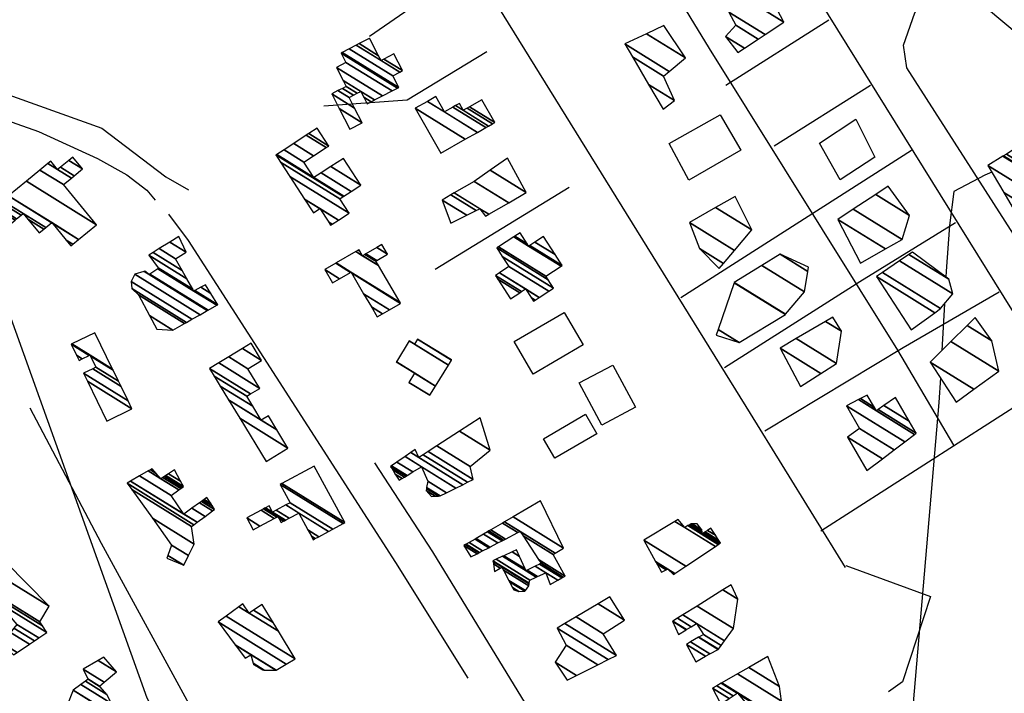
# Model space of a CAD drawing. Extents: x 512752 to 523855, y 4354069 to 4363343.
# Drawn here: x 520402 to 520651, y 4358243 to 4358414 of the extents above; entities that cross this region are included whole.
import ezdxf

# ---------------------------------------------------------------- set-up
doc = ezdxf.new("R2010")
doc.units = 0
doc.header["$MEASUREMENT"] = 0
for name, color, linetype in [('46', 7, 'CONTINUOUS'), ('47', 7, 'CONTINUOUS'), ('50', 7, 'CONTINUOUS'), ('51', 7, 'CONTINUOUS'), ('9', 7, 'CONTINUOUS')]:
    doc.layers.add(name, color=color, linetype=linetype)

msp = doc.modelspace()

# ---------------------------------------------------------------- linework, layer by layer
at = {"layer": '46', "color": 1, "linetype": 'Continuous'}
msp.add_line((520663.96, 4358322.56), (520604.5, 4358284.48), dxfattribs=at)
for points in [[(520435.49, 4358464.58), (520422.78, 4358455.62), (520348.92, 4358416.01), (520348.64, 4358414.15), (520350.46, 4358412.28), (520422.74, 4358386.37), (520438.89, 4358374.1), (520444.64, 4358370.81)], [(520393.19, 4358335.68), (520378.21, 4358364.46), (520356.86, 4358394.22), (520356.804901, 4358396.900829), (520357.73, 4358398.11), (520358.873692, 4358398.66714), (520361.2, 4358398.55), (520391.663957, 4358390.89121), (520406.771143, 4358385.590125), (520421.688026, 4358378.739553), (520429.05, 4358374.6), (520434.115213, 4358370.680147), (520436.27, 4358368.22)], [(520439.62, 4358364.64), (520444.54, 4358358.01), (520497, 4358276.54), (520515.31, 4358247.29)], [(520404.52, 4358315.68), (520422.57, 4358281.39), (520446.75, 4358237.04), (520449.63, 4358239.15)], [(520551.26, 4358205.82), (520536.36, 4358230.25), (520506.4, 4358279.23), (520491.74, 4358301.73)]]:
    msp.add_lwpolyline(points, dxfattribs=at)
at = {"layer": '47', "color": 1, "linetype": 'Continuous'}
for points in [[(520658.74, 4358406.35), (520646.38, 4358416.73), (520655.5, 4358428.05), (520668.26, 4358421.77)], [(520571.17, 4358373.21), (520566.17, 4358382.52), (520579.04, 4358389.8), (520584.27, 4358380.83)], [(520609.38, 4358373.33), (520604.13, 4358382.6), (520613.36, 4358388.68), (520618.17, 4358379.03)], [(520544.42, 4358331.56), (520531.81, 4358324.16), (520526.98, 4358332.39), (520539.59, 4358339.79)], [(520551.92, 4358326.47), (520557.63, 4358315.8), (520549.15, 4358311.26), (520543.44, 4358321.93)], [(520547.91, 4358309.09), (520537.27, 4358302.88), (520534.4, 4358307.8), (520545.04, 4358314.01)]]:
    msp.add_lwpolyline(points, close=True, dxfattribs=at)
at = {"layer": '50', "color": 1, "linetype": 'Continuous'}
for p, q in [((520606.54, 4358413.72), (520580.5, 4358397.19)), ((520606.54, 4358413.72), (520580.5, 4358397.19)), ((520617.07, 4358397.15), (520592.73, 4358381.83)), ((520617.07, 4358397.15), (520592.73, 4358381.83)), ((520627.46, 4358380.71), (520569.14, 4358343.47)), ((520507.04, 4358350.69), (520540.9, 4358371.47)), ((520507.04, 4358350.69), (520540.9, 4358371.47))]:
    msp.add_line(p, q, dxfattribs=at)
for points in [[(520610.77, 4358275.29), (520586.7, 4358314.21), (520473.75, 4358496.67), (520474.22, 4358501.51), (520513.03, 4358547.33), (520517.69, 4358548.9), (520523.39, 4358547.56), (520541.4, 4358519.65), (520628.03, 4358380.26), (520664.5, 4358321.51)], [(520666.19, 4358392.77), (520698.33, 4358367.14), (520680.02, 4358353.29), (520653.24, 4358359.55), (520626.26, 4358401.64), (520625.43, 4358407.43), (520628.31, 4358415.56), (520656.05, 4358456.36)], [(520463.79, 4358418.07), (520498.74, 4358440.12), (520509.34, 4358422.76), (520490.45, 4358409.57)], [(520560.71, 4358432.19), (520576.31, 4358406.53), (520623.87, 4358330.21), (520638.04, 4358306.2)], [(520520.05, 4358405.69), (520499.96, 4358393.46), (520478.86, 4358391.94)], [(520520.05, 4358405.69), (520499.96, 4358393.46), (520478.86, 4358391.94)], [(520638.54, 4358362.46), (520614.37, 4358347.53), (520580.19, 4358325.75)], [(520649.63, 4358344.91), (520625.31, 4358330.84), (520590.33, 4358309.73)]]:
    msp.add_lwpolyline(points, dxfattribs=at)
at = {"layer": '51', "color": 1, "linetype": 'Continuous'}
msp.add_lwpolyline([(520610.82, 4358275.73), (520632.23, 4358267.93), (520625.15, 4358246.3), (520621.59, 4358243.84)], dxfattribs=at)
at = {"layer": '9', "color": 30, "linetype": 'Continuous'}
msp.add_line((520635.76, 4358341.93), (520635.1, 4358330.16), dxfattribs=at)
for points in [[(520438.35, 4358214.18), (520439.81, 4358218.06), (520438.45, 4358234.38), (520434.25, 4358242.22), (520390.41, 4358364.38), (520387.03, 4358366.6), (520339.16, 4358390.41), (520333.4, 4358390.81)], [(520647.74, 4358375.29), (520645.97, 4358374.5), (520638.13, 4358370.4), (520637.04, 4358361.76), (520636.23, 4358350.18), (520636.14, 4358348.66)], [(520634.72, 4358323.27), (520634.37, 4358316.99), (520626.66, 4358227.16), (520626.21, 4358226.11)]]:
    msp.add_lwpolyline(points, dxfattribs=at)

# ---------------------------------------------------------------- meshes
at = {"layer": '47', "color": 1, "linetype": 'Continuous'}
mesh = msp.add_polyface(dxfattribs=at)
corners = [(520583.49, 4358405.52), (520585.180303, 4358406.632384), (520580.41, 4358409.59), (520588.665478, 4358408.92597), (520583.03, 4358412.42), (520581.22, 4358415.76), (520590.400697, 4358410.067914), (520581.22, 4358415.76), (520586.318593, 4358418.681725), (520595.16, 4358413.2), (520590.94, 4358421.33)]
mesh.append_faces([[corners[k] for k in face] for face in [(0, 0, 1, 2), (2, 1, 3, 4), (4, 3, 6, 7), (5, 6, 9, 8), (8, 9, 10, 10)]], dxfattribs={"vtx0": -1, "vtx2": -1, "color": 1})
mesh = msp.add_polyface(dxfattribs=at)
corners = [(520564.65, 4358391.17), (520567.54, 4358393.39), (520560.969903, 4358397.463499), (520564.76, 4358399.56), (520556.891172, 4358404.43872), (520554.99, 4358407.69), (520566.177778, 4358400.753511), (520554.99, 4358407.69), (520560.428788, 4358410.28541), (520570.26, 4358404.19), (520564.86, 4358412.4)]
mesh.append_faces([[corners[k] for k in face] for face in [(0, 0, 1, 2), (2, 1, 3, 4), (4, 3, 6, 7), (5, 6, 9, 8), (8, 9, 10, 10)]], dxfattribs={"vtx0": -1, "vtx2": -1, "color": 1})
mesh = msp.add_polyface(dxfattribs=at)
corners = [(520485.45, 4358386.15), (520488.55, 4358387.75), (520482.775626, 4358391.330146), (520486.627931, 4358391.477648), (520480.85, 4358395.06), (520485.25, 4358394.15), (520482.449938, 4358395.886055), (520489.83, 4358392.56), (520486.345899, 4358394.720163), (520483.549662, 4358396.453847), (520490.809828, 4358393.066469), (520488.980999, 4358394.200355), (520487.322827, 4358395.22843), (520484.53, 4358396.96), (520491.699634, 4358393.526406), (520488.21, 4358395.69), (520483.758783, 4358398.449781), (520493.68271, 4358394.551451), (520482.04, 4358401.77), (520496.101928, 4358395.801935), (520484.46, 4358403.02), (520497.527902, 4358396.539016), (520483.22, 4358405.41), (520497.82, 4358396.69), (520483.512168, 4358405.56094), (520497.82, 4358396.69), (520485.293924, 4358406.481432), (520496.28, 4358399.67), (520487.077433, 4358407.402829), (520493.34, 4358403.52), (520498.064482, 4358400.590793), (520487.79256, 4358407.772278), (520492.723249, 4358404.715222), (520494.054937, 4358403.889567), (520498.78, 4358400.96), (520490.328298, 4358409.082292), (520490.536336, 4358408.953307), (520496.59, 4358405.2), (520490.44, 4358409.14)]
mesh.append_faces([[corners[k] for k in face] for face in [(0, 0, 1, 2), (2, 1, 3, 4), (4, 3, 5, 6), (6, 5, 8, 9), (9, 8, 12, 13), (7, 7, 10, 11), (13, 12, 15, 16), (11, 10, 14, 15), (16, 14, 17, 18), (18, 17, 19, 20), (20, 19, 21, 22), (22, 21, 23, 24), (24, 25, 27, 26), (26, 27, 30, 28), (28, 29, 32, 31), (29, 30, 34, 33), (31, 32, 36, 35), (33, 34, 37, 37), (35, 36, 38, 38)]], dxfattribs={"vtx0": -1, "vtx2": -1, "color": 1})
mesh = msp.add_polyface(dxfattribs=at)
corners = [(520508.42, 4358380.08), (520514.624794, 4358383.596353), (520501.99, 4358391.43), (520517.700026, 4358385.339135), (520505.063025, 4358393.17415), (520509.36, 4358390.51), (520519.808513, 4358386.534047), (520507.17, 4358394.37), (520511.469515, 4358391.704275), (520520.523964, 4358386.939504), (520512.185314, 4358392.109517), (520514.12, 4358390.91), (520521.478185, 4358387.480276), (520513.14, 4358392.65), (520515.074604, 4358391.450534), (520522.06, 4358387.81), (520515.656653, 4358391.780113), (520522.06, 4358387.81), (520518.8, 4358393.56)]
mesh.append_faces([[corners[k] for k in face] for face in [(0, 0, 1, 2), (2, 1, 3, 4), (4, 5, 7, 7), (5, 3, 6, 8), (8, 6, 9, 10), (10, 11, 13, 13), (11, 9, 12, 14), (14, 12, 15, 16), (16, 17, 18, 18)]], dxfattribs={"vtx0": -1, "vtx2": -1, "color": 1})
mesh = msp.add_polyface(dxfattribs=at)
corners = [(520480.59, 4358361.86), (520476.24, 4358365.01), (520480.947393, 4358362.091389), (520480.096809, 4358362.618756), (520476.24, 4358365.01), (520474.016172, 4358368.443196), (520482.568303, 4358363.140824), (520477.86, 4358366.06), (520470.309545, 4358374.165571), (520485.27, 4358364.89), (520467.953248, 4358377.803275), (520482.91, 4358368.53), (520466.77, 4358379.63), (520483.772931, 4358369.088082), (520466.957837, 4358379.751797), (520476.38, 4358373.91), (520483.961018, 4358369.209724), (520468.806739, 4358380.950652), (520473.84, 4358377.83), (520478.230192, 4358375.108055), (520485.81238, 4358370.407053), (520471.251105, 4358382.535616), (520476.287164, 4358379.413229), (520480.676265, 4358376.691961), (520488.26, 4358371.99), (520474.442612, 4358384.605036), (520479.482324, 4358381.480385), (520483.87, 4358378.76), (520475.059582, 4358385.005089), (520480.1, 4358381.88), (520477.18, 4358386.38)]
mesh.append_faces([[corners[k] for k in face] for face in [(0, 0, 2, 3), (1, 4, 7, 5), (3, 2, 6, 7), (5, 6, 9, 8), (8, 9, 11, 10), (10, 11, 13, 12), (12, 13, 16, 14), (14, 15, 18, 17), (15, 16, 20, 19), (17, 18, 22, 21), (19, 20, 24, 23), (21, 22, 26, 25), (23, 24, 27, 27), (25, 26, 29, 28), (28, 29, 30, 30)]], dxfattribs={"vtx0": -1, "vtx2": -1, "color": 1})
mesh = msp.add_polyface(dxfattribs=at)
corners = [(520659.57, 4358360.85), (520659.72573, 4358360.955814), (520659.419897, 4358361.145432), (520654.09, 4358364.45), (520662.506084, 4358362.844994), (520656.74, 4358366.42), (520650.769345, 4358370.121841), (520646.76, 4358376.97), (520665.863074, 4358365.125981), (520646.76, 4358376.97), (520650.556202, 4358379.290467), (520669.46, 4358367.57), (520650.710363, 4358379.384699), (520671.75, 4358366.34), (520651.458384, 4358379.841934), (520673.8, 4358365.99), (520652.896491, 4358380.720992), (520655.64, 4358379.02), (520675.150455, 4358366.923403), (520654.22, 4358381.53), (520656.956301, 4358379.833477), (520676.393296, 4358367.782425), (520657.090494, 4358379.916409), (520676.52, 4358367.87), (520659.680625, 4358381.517115), (520676.95, 4358370.81), (520660.23472, 4358381.859547), (520672.75, 4358374.1), (520676.41524, 4358371.82753), (520661.172692, 4358382.439216), (520671.088138, 4358376.291581), (520675.51, 4358373.55), (520664.75, 4358384.65)]
mesh.append_faces([[corners[k] for k in face] for face in [(0, 0, 1, 2), (3, 3, 5, 6), (2, 1, 4, 5), (6, 4, 8, 9), (7, 8, 11, 10), (10, 11, 13, 12), (12, 13, 15, 14), (14, 15, 18, 16), (16, 17, 19, 19), (17, 18, 21, 20), (20, 21, 23, 22), (22, 23, 25, 24), (24, 25, 28, 26), (26, 27, 30, 29), (27, 28, 31, 31), (29, 30, 32, 32)]], dxfattribs={"vtx0": -1, "vtx2": -1, "color": 1})
mesh = msp.add_polyface(dxfattribs=at)
corners = [(520399.29, 4358361.84), (520395.61, 4358366.3), (520400.798543, 4358363.083073), (520395.61, 4358366.3), (520396.022697, 4358366.640192), (520406.91, 4358359.89), (520401.211323, 4358363.423213), (520397.195461, 4358367.606919), (520414.9, 4358356.63), (520408.084008, 4358360.855956), (520404.052948, 4358363.355236), (520402.384325, 4358364.389793), (520397.681038, 4358368.007187), (520415.385139, 4358357.03054), (520413.717808, 4358358.064295), (520408.570099, 4358361.255905), (520402.87, 4358364.79), (520399.17935, 4358369.242268), (520416.882101, 4358358.266457), (520410.07, 4358362.49), (520403.681304, 4358372.953296), (520421.38, 4358361.98), (520407.110564, 4358375.780085), (520413.03, 4358372.11), (520409.1313, 4358377.445808), (520411.56, 4358375.94), (520415.051154, 4358373.775464), (520409.84, 4358378.03), (520412.268556, 4358376.524281), (520415.76, 4358374.359565), (520414.367698, 4358378.255248), (520417.86, 4358376.09), (520415.38, 4358379.09)]
mesh.append_faces([[corners[k] for k in face] for face in [(0, 0, 2, 3), (1, 2, 6, 4), (4, 6, 11, 7), (5, 5, 9, 10), (7, 11, 16, 12), (10, 9, 15, 16), (8, 8, 13, 14), (12, 15, 19, 17), (14, 13, 18, 19), (17, 18, 21, 20), (20, 21, 23, 22), (22, 23, 26, 24), (24, 25, 27, 27), (25, 26, 29, 28), (28, 29, 31, 30), (30, 31, 32, 32)]], dxfattribs={"vtx0": -1, "vtx2": -1, "color": 1})
mesh = msp.add_polyface(dxfattribs=at)
corners = [(520510.96, 4358362.39), (520514.992522, 4358364.370599), (520508.8, 4358368.21), (520519.7, 4358364.1), (520517.375671, 4358365.541098), (520510.996445, 4358369.496256), (520520.566356, 4358364.601046), (520518.31, 4358366), (520511.857576, 4358370.000541), (520525.599134, 4358367.511685), (520516.86, 4358372.93), (520530.04, 4358370.08), (520520.907887, 4358375.741964), (520530.04, 4358370.08), (520525.31, 4358378.8)]
mesh.append_faces([[corners[k] for k in face] for face in [(0, 0, 1, 2), (2, 1, 4, 5), (5, 4, 7, 8), (3, 3, 6, 7), (8, 6, 9, 10), (10, 9, 11, 12), (12, 13, 14, 14)]], dxfattribs={"vtx0": -1, "vtx2": -1, "color": 1})
mesh = msp.add_polyface(dxfattribs=at)
corners = [(520614.5, 4358352.26), (520608.81, 4358363.33), (520620.897562, 4358355.83564), (520608.81, 4358363.33), (520612.694127, 4358365.887914), (520625.11, 4358358.19), (520618.381934, 4358369.633652), (520626.92, 4358364.34), (520621.55, 4358371.72)]
mesh.append_faces([[corners[k] for k in face] for face in [(0, 0, 2, 3), (1, 2, 5, 4), (4, 5, 7, 6), (6, 7, 8, 8)]], dxfattribs={"vtx0": -1, "vtx2": -1, "color": 1})
mesh = msp.add_polyface(dxfattribs=at)
corners = [(520578.83, 4358350.86), (520579.943264, 4358352.18454), (520573.87, 4358355.95), (520571.33, 4358362.51), (520582.697834, 4358355.461876), (520571.33, 4358362.51), (520577.912792, 4358366.305123), (520587.05, 4358360.64), (520582.83, 4358369.14)]
mesh.append_faces([[corners[k] for k in face] for face in [(0, 0, 1, 2), (2, 1, 4, 5), (3, 4, 7, 6), (6, 7, 8, 8)]], dxfattribs={"vtx0": -1, "vtx2": -1, "color": 1})
mesh = msp.add_polyface(dxfattribs=at)
corners = [(520526.05, 4358343.26), (520531.86, 4358342.62), (520528.3873, 4358344.773094), (520522.836742, 4358348.214473), (520532.301005, 4358342.905917), (520531.253523, 4358343.555362), (520528.82864, 4358345.058804), (520522.23, 4358349.15), (520533.321591, 4358343.567593), (520529.85, 4358345.72), (520523.249126, 4358349.812581), (520535.735916, 4358345.132873), (520525.66, 4358351.38), (520536.95, 4358345.92), (520523.981586, 4358353.960494), (520535.555762, 4358348.061151), (520522.59, 4358356.1), (520534.99, 4358348.93), (520522.998231, 4358356.364968), (520538.872271, 4358351.449743), (520526.880427, 4358358.884757), (520530.63, 4358356.56), (520539.15, 4358351.63), (520527.158151, 4358359.065018), (520530.248466, 4358357.149003), (520530.907577, 4358356.740351), (520537.353697, 4358354.395855), (520528.46, 4358359.91), (520532.20874, 4358357.585759), (520534.37, 4358358.99), (520534.37, 4358358.99)]
mesh.append_faces([[corners[k] for k in face] for face in [(0, 0, 2, 3), (3, 2, 6, 7), (1, 1, 4, 5), (7, 6, 9, 10), (5, 4, 8, 9), (10, 8, 11, 12), (12, 11, 13, 14), (14, 13, 15, 16), (16, 15, 17, 18), (18, 17, 19, 20), (20, 21, 24, 23), (21, 19, 22, 25), (23, 24, 27, 27), (25, 22, 26, 28), (28, 26, 30, 29)]], dxfattribs={"vtx0": -1, "vtx2": -1, "color": 1})
mesh = msp.add_polyface(dxfattribs=at)
corners = [(520436.64, 4358335.58), (520440.7, 4358335.33), (520434.812344, 4358338.980382), (520443.671549, 4358337.00117), (520431.98, 4358344.25), (520444.149892, 4358337.270185), (520430.36, 4358345.82), (520445.514578, 4358338.037671), (520430.14, 4358347.57), (520447.594258, 4358339.207263), (520431.09, 4358349.44), (520449.417523, 4358340.232649), (520433.398824, 4358350.164337), (520434.68, 4358349.37), (520449.607978, 4358340.339759), (520433.64, 4358350.24), (520434.853894, 4358349.487378), (520451.821342, 4358341.584533), (520436.874791, 4358350.851484), (520445.99, 4358345.2), (520452.046095, 4358341.710932), (520437.08, 4358350.99), (520445.760034, 4358345.608328), (520446.21924, 4358345.323617), (520452.08, 4358341.73), (520437.023588, 4358351.065065), (520445.725343, 4358345.669925), (520446.253821, 4358345.342265), (520452.08, 4358341.73), (520434.6, 4358354.29), (520444.234942, 4358348.316279), (520447.739514, 4358346.143424), (520450.319132, 4358344.544045), (520435.707825, 4358354.971626), (520443.050715, 4358350.418991), (520448.92, 4358346.78), (520437.252043, 4358355.921758), (520441.4, 4358353.35), (520439.942924, 4358357.577412), (520444.1, 4358355), (520442.19, 4358358.96)]
mesh.append_faces([[corners[k] for k in face] for face in [(0, 0, 1, 2), (2, 1, 3, 4), (4, 3, 5, 6), (6, 5, 7, 8), (8, 7, 9, 10), (10, 9, 11, 12), (12, 13, 15, 15), (13, 11, 14, 16), (16, 14, 17, 18), (18, 19, 22, 21), (19, 17, 20, 23), (21, 22, 26, 25), (23, 20, 24, 27), (25, 26, 30, 29), (27, 28, 32, 31), (29, 30, 34, 33), (31, 32, 35, 35), (33, 34, 37, 36), (36, 37, 39, 38), (38, 39, 40, 40)]], dxfattribs={"vtx0": -1, "vtx2": -1, "color": 1})
mesh = msp.add_polyface(dxfattribs=at)
corners = [(520492.36, 4358338.63), (520493.702794, 4358339.415193), (520490.876981, 4358341.167214), (520481.05, 4358347.26), (520495.477922, 4358340.453192), (520488.916479, 4358344.521325), (520482.825369, 4358348.297849), (520479.08, 4358350.62), (520498.26, 4358342.08), (520485.843873, 4358349.778072), (520485.607824, 4358349.924424), (520481.864676, 4358352.245198), (520498.136205, 4358342.291879), (520485.72, 4358349.99), (520481.976942, 4358352.310718), (520492.686054, 4358351.620023), (520486.919515, 4358355.195311), (520488.67, 4358354.11), (520492.02, 4358352.76), (520487.523539, 4358355.547832), (520488.00087, 4358355.251884), (520489.274425, 4358354.462272), (520492.02, 4358352.76), (520487.75, 4358355.68), (520489.501037, 4358354.594347), (520492.24641, 4358352.892199), (520492.257078, 4358356.200628), (520495, 4358354.5), (520493.56, 4358356.96)]
mesh.append_faces([[corners[k] for k in face] for face in [(0, 0, 1, 2), (3, 3, 6, 7), (2, 1, 4, 5), (7, 6, 10, 11), (5, 4, 8, 9), (11, 10, 13, 14), (9, 8, 12, 13), (14, 12, 15, 16), (16, 17, 20, 19), (17, 15, 18, 21), (19, 20, 23, 23), (21, 22, 25, 24), (24, 25, 27, 26), (26, 27, 28, 28)]], dxfattribs={"vtx0": -1, "vtx2": -1, "color": 1})
mesh = msp.add_polyface(dxfattribs=at)
corners = [(520578.03, 4358334.06), (520578.03, 4358334.06), (520578.512806, 4358335.462892), (520583.84, 4358332.16), (520582.59, 4358347.31), (520595.544275, 4358339.278273), (520582.625414, 4358347.33192), (520595.58, 4358339.3), (520589.567647, 4358351.628923), (520600.34, 4358344.95), (520594.19, 4358354.49), (520601.207596, 4358350.139049), (520601.39, 4358351.23)]
mesh.append_faces([[corners[k] for k in face] for face in [(0, 1, 3, 2), (2, 3, 5, 4), (4, 5, 7, 6), (6, 7, 9, 8), (8, 9, 11, 10), (10, 11, 12, 12)]], dxfattribs={"vtx0": -1, "vtx2": -1, "color": 1})
mesh = msp.add_polyface(dxfattribs=at)
corners = [(520627.35, 4358335.42), (520618.56, 4358348.86), (520633.312531, 4358339.713343), (520618.56, 4358348.86), (520620.079265, 4358349.884543), (520634.78, 4358340.77), (520624.419758, 4358352.81163), (520637.89, 4358344.46), (520626.770543, 4358354.396923), (520636.83, 4358348.16), (520627.65, 4358354.99)]
mesh.append_faces([[corners[k] for k in face] for face in [(0, 0, 2, 3), (1, 2, 5, 4), (4, 5, 7, 6), (6, 7, 9, 8), (8, 9, 10, 10)]], dxfattribs={"vtx0": -1, "vtx2": -1, "color": 1})
mesh = msp.add_polyface(dxfattribs=at)
corners = [(520599.4, 4358321.05), (520594.22, 4358330.74), (520604.533436, 4358324.345609), (520594.22, 4358330.74), (520598.311708, 4358333.145801), (520608.45, 4358326.86), (520605.715505, 4358337.499011), (520609.73, 4358335.01), (520607.52, 4358338.56)]
mesh.append_faces([[corners[k] for k in face] for face in [(0, 0, 2, 3), (1, 2, 5, 4), (4, 5, 7, 6), (6, 7, 8, 8)]], dxfattribs={"vtx0": -1, "vtx2": -1, "color": 1})
mesh = msp.add_polyface(dxfattribs=at)
corners = [(520638.76, 4358317.12), (520632.13, 4358327.22), (520643.215574, 4358320.346878), (520632.13, 4358327.22), (520637.409573, 4358332.434736), (520649.53, 4358324.92), (520641.500937, 4358336.475856), (520647.72, 4358332.62), (520643.53, 4358338.48)]
mesh.append_faces([[corners[k] for k in face] for face in [(0, 0, 2, 3), (1, 2, 5, 4), (4, 5, 7, 6), (6, 7, 8, 8)]], dxfattribs={"vtx0": -1, "vtx2": -1, "color": 1})
mesh = msp.add_polyface(dxfattribs=at)
corners = [(520424.02, 4358312.31), (520430.37, 4358315.4), (520419.126917, 4358322.370778), (520429.382653, 4358317.429489), (520418.14, 4358324.4), (520427.608351, 4358321.07656), (520420.440422, 4358325.520718), (520416.99, 4358327.66), (520426.976215, 4358322.375913), (520421.26, 4358325.92), (520417.812122, 4358328.057705), (520416.360106, 4358328.957963), (520425.621303, 4358325.16093), (520419.903043, 4358328.706284), (520419.574246, 4358328.910141), (520415.01, 4358331.74), (520425.478475, 4358325.454512), (520419.76, 4358329), (520415.195129, 4358331.830247), (520421, 4358334.66), (520421, 4358334.66)]
mesh.append_faces([[corners[k] for k in face] for face in [(0, 0, 1, 2), (2, 1, 3, 4), (4, 3, 5, 6), (7, 7, 10, 11), (6, 5, 8, 9), (11, 10, 14, 15), (9, 8, 12, 13), (15, 14, 17, 18), (13, 12, 16, 17), (18, 16, 20, 19)]], dxfattribs={"vtx0": -1, "vtx2": -1, "color": 1})
mesh = msp.add_polyface(dxfattribs=at)
corners = [(520464.28, 4358302.07), (520464.28, 4358302.07), (520457.626115, 4358312.994081), (520469.81, 4358305.44), (520454.802578, 4358317.629651), (520463.06, 4358312.51), (520466.995831, 4358310.069761), (520452.649603, 4358321.164319), (520460.908113, 4358316.043993), (520464.85, 4358313.6), (520451.110712, 4358323.690807), (520459.37, 4358318.57), (520449.96, 4358325.58), (520460.327518, 4358319.152078), (520452.290506, 4358326.999147), (520462.66, 4358320.57), (520454.811018, 4358328.533998), (520459.64, 4358325.54), (520458.273503, 4358330.642457), (520463.1, 4358327.65), (520460.47, 4358331.98)]
mesh.append_faces([[corners[k] for k in face] for face in [(0, 1, 3, 2), (2, 3, 6, 4), (4, 5, 8, 7), (5, 6, 9, 9), (7, 8, 11, 10), (10, 11, 13, 12), (12, 13, 15, 14), (14, 15, 17, 16), (16, 17, 19, 18), (18, 19, 20, 20)]], dxfattribs={"vtx0": -1, "vtx2": -1, "color": 1})
mesh = msp.add_polyface(dxfattribs=at)
corners = [(520500.38, 4358322.06), (520505.68, 4358318.81), (520500.396013, 4358322.086103), (520507.107359, 4358321.141179), (520501.825322, 4358324.416073), (520497.19, 4358327.29), (520507.122017, 4358321.165118), (520501.84, 4358324.44), (520497.204661, 4358327.313938), (520510.346646, 4358326.431621), (520500.43, 4358332.58), (520510.353129, 4358326.442209), (520501.76, 4358331.77), (520511.131396, 4358327.713284), (520502.54, 4358333.04), (520511.16, 4358327.76), (520511.16, 4358327.76)]
mesh.append_faces([[corners[k] for k in face] for face in [(0, 0, 1, 2), (2, 1, 3, 4), (5, 5, 7, 8), (4, 3, 6, 7), (8, 6, 9, 10), (10, 9, 11, 12), (12, 11, 13, 14), (14, 13, 16, 15)]], dxfattribs={"vtx0": -1, "vtx2": -1, "color": 1})
mesh = msp.add_polyface(dxfattribs=at)
corners = [(520616.12, 4358299.78), (520620.057629, 4358302.761618), (520611.27, 4358308.21), (520623.04192, 4358305.021358), (520614.27, 4358310.46), (520610.98, 4358316.17), (520625.706845, 4358307.039269), (520610.98, 4358316.17), (520614.036966, 4358317.730508), (520618.57, 4358314.92), (520628.21614, 4358308.939336), (520614.504606, 4358317.969228), (520618.071021, 4358315.75803), (520618.971516, 4358315.199717), (520628.6, 4358309.23), (520616.23, 4358318.85), (520620.452938, 4358316.231754), (520626.823708, 4358312.281838), (520623.35, 4358318.25)]
mesh.append_faces([[corners[k] for k in face] for face in [(0, 0, 1, 2), (2, 1, 3, 4), (4, 3, 6, 7), (5, 6, 10, 8), (8, 9, 12, 11), (9, 10, 14, 13), (11, 12, 15, 15), (13, 14, 17, 16), (16, 17, 18, 18)]], dxfattribs={"vtx0": -1, "vtx2": -1, "color": 1})
mesh = msp.add_polyface(dxfattribs=at)
corners = [(520497.91, 4358297.32), (520506.07, 4358293.24), (520498.706878, 4358297.805179), (520496.931108, 4358298.906167), (520507.010028, 4358293.286369), (520504.73, 4358294.7), (520499.218893, 4358298.116919), (520496.302146, 4358299.92532), (520507.835248, 4358293.327075), (520504.811851, 4358295.201599), (520499.668374, 4358298.390585), (520495.75, 4358300.82), (520508.3, 4358293.35), (520504.857948, 4358295.484093), (520499.921515, 4358298.54471), (520495.98808, 4358300.983463), (520509.872988, 4358294.143119), (520505.12, 4358297.09), (520501.360563, 4358299.420873), (520497.341505, 4358301.912713), (520512.277141, 4358295.355321), (520503.56, 4358300.76), (520499.410077, 4358303.332977), (520502.9, 4358303.07), (520513.967913, 4358296.207829), (520500.864845, 4358304.331808), (520502.9, 4358303.07), (520504.010326, 4358303.786386), (520515.217488, 4358296.837879), (520501.94, 4358305.07), (520505.247661, 4358304.584717), (520516.61, 4358297.54), (520507.451879, 4358306.006885), (520515.85, 4358300.8), (520513.192773, 4358309.710926), (520520.92, 4358304.92), (520518.43, 4358313.09)]
mesh.append_faces([[corners[k] for k in face] for face in [(0, 0, 2, 3), (3, 2, 6, 7), (1, 1, 4, 5), (7, 6, 10, 11), (5, 4, 8, 9), (11, 10, 14, 15), (9, 8, 12, 13), (15, 14, 18, 19), (13, 12, 16, 17), (19, 18, 21, 22), (17, 16, 20, 21), (22, 20, 24, 25), (25, 23, 29, 29), (26, 24, 28, 27), (27, 28, 31, 30), (30, 31, 33, 32), (32, 33, 35, 34), (34, 35, 36, 36)]], dxfattribs={"vtx0": -1, "vtx2": -1, "color": 1})
mesh = msp.add_polyface(dxfattribs=at)
corners = [(520439.14, 4358277.6), (520443.47, 4358275.82), (520439.417925, 4358278.33231), (520444.65671, 4358278.280814), (520440.4, 4358280.92), (520446.05, 4358281.17), (520435.515095, 4358287.701704), (520445.38, 4358285.6), (520430.289743, 4358294.956049), (520446.038878, 4358286.090196), (520429.12, 4358296.58), (520446.834106, 4358286.681835), (520430.028162, 4358297.101619), (520443.45, 4358288.78), (520448.828825, 4358288.165878), (520432.306162, 4358298.410027), (520440.29, 4358293.46), (520445.495089, 4358290.232814), (520450.750965, 4358289.595924), (520434.501276, 4358299.670828), (520437.68, 4358297.7), (520442.231307, 4358294.878163), (520447.465766, 4358291.632767), (520451.2, 4358289.93), (520435.01408, 4358299.965366), (520436.456337, 4358299.071158), (520438.160767, 4358298.014402), (520442.684819, 4358295.209462), (520447.926139, 4358291.959813), (520451.2, 4358289.93), (520435.44, 4358300.21), (520438.560077, 4358298.275534), (520443.061493, 4358295.484629), (520448.308511, 4358292.231447), (520450.684267, 4358290.758464), (520438.887124, 4358298.48941), (520443.37, 4358295.71), (520448.621686, 4358292.453924), (520450.261866, 4358291.437002), (520439.616371, 4358298.966307), (520442.615221, 4358297.107002), (520449.32, 4358292.95), (520441.09, 4358299.93)]
mesh.append_faces([[corners[k] for k in face] for face in [(0, 0, 1, 2), (2, 1, 3, 4), (4, 3, 5, 6), (6, 5, 7, 8), (8, 7, 9, 10), (10, 9, 11, 12), (12, 13, 16, 15), (13, 11, 14, 17), (15, 16, 21, 19), (17, 14, 18, 22), (19, 20, 25, 24), (20, 21, 27, 26), (22, 18, 23, 28), (24, 25, 30, 30), (26, 27, 32, 31), (28, 29, 34, 33), (31, 32, 36, 35), (33, 34, 38, 37), (35, 36, 40, 39), (37, 38, 41, 41), (39, 40, 42, 42)]], dxfattribs={"vtx0": -1, "vtx2": -1, "color": 1})
mesh = msp.add_polyface(dxfattribs=at)
corners = [(520460.99, 4358284.79), (520462.700334, 4358285.715173), (520459.37, 4358287.78), (520468.06, 4358286.61), (520466.333479, 4358287.680453), (520463.004516, 4358289.74443), (520476.21, 4358282.28), (520468.682669, 4358286.94699), (520467.469868, 4358287.698933), (520466.956293, 4358288.017353), (520463.627565, 4358290.081184), (520476.473481, 4358282.422787), (520475.960489, 4358282.740845), (520468.946314, 4358287.089675), (520467.22, 4358288.16), (520463.891371, 4358290.223769), (520476.709288, 4358282.550578), (520475.737185, 4358283.153287), (520469.182268, 4358287.217374), (520464.12747, 4358290.351379), (520465.92, 4358289.24), (520477.630679, 4358283.049905), (520474.864646, 4358284.764861), (520470.104234, 4358287.716345), (520465.05, 4358290.85), (520466.840397, 4358289.739943), (520480.074919, 4358284.374506), (520472.55, 4358289.04), (520469.282002, 4358291.066178), (520481.114038, 4358284.937633), (520470.32, 4358291.63), (520483.752903, 4358286.367706), (520467.83, 4358296.24), (520484.2, 4358286.61), (520468.27716, 4358296.482255), (520476.45, 4358300.91), (520476.45, 4358300.91)]
mesh.append_faces([[corners[k] for k in face] for face in [(0, 0, 1, 2), (2, 1, 4, 5), (5, 4, 9, 10), (3, 3, 7, 8), (10, 9, 14, 15), (8, 7, 13, 14), (6, 6, 11, 12), (15, 13, 18, 19), (12, 11, 16, 17), (19, 20, 24, 24), (20, 18, 23, 25), (17, 16, 21, 22), (25, 23, 27, 28), (22, 21, 26, 27), (28, 26, 29, 30), (30, 29, 31, 32), (32, 31, 33, 34), (34, 33, 36, 35)]], dxfattribs={"vtx0": -1, "vtx2": -1, "color": 1})
mesh = msp.add_polyface(dxfattribs=at)
corners = [(520526.89, 4358269.63), (520528.18, 4358269.2), (520526.602583, 4358270.178008), (520529.7, 4358269.26), (520525.823505, 4358271.66345), (520529.812686, 4358269.413253), (520525.650096, 4358271.994084), (520516.06, 4358277.94), (520529.813411, 4358269.414239), (520525.64898, 4358271.996211), (520522.03, 4358274.24), (520516.061264, 4358277.940652), (520516.058542, 4358277.942339), (520514.29, 4358280.78), (520530.692779, 4358270.61018), (520524.295745, 4358274.576379), (520523.460952, 4358275.093955), (520521.739311, 4358276.161383), (520517.594451, 4358278.731221), (520514.29, 4358280.78), (520514.301843, 4358280.786955), (520530.7, 4358270.62), (520524.284634, 4358274.597565), (520523.472702, 4358275.100967), (520521.736924, 4358276.17716), (520517.607041, 4358278.737712), (520514.722429, 4358281.033948), (520530.770415, 4358271.084102), (520523.89, 4358275.35), (520521.652153, 4358276.737479), (520518.054153, 4358278.96826), (520514.881952, 4358281.12763), (520530.797123, 4358271.260129), (520521.62, 4358276.95), (520518.223736, 4358279.055704), (520515.615887, 4358281.558641), (520530.92, 4358272.07), (520522.433116, 4358277.331918), (520519.003959, 4358279.458016), (520517.087968, 4358282.423136), (520532.566365, 4358272.826438), (520524.064014, 4358278.097946), (520529.98, 4358274.43), (520520.568882, 4358280.264949), (520517.357864, 4358282.581635), (520536.07, 4358270.98), (520532.868215, 4358272.965126), (520524.363028, 4358278.238392), (520529.773016, 4358274.884167), (520530.271609, 4358274.575037), (520520.8558, 4358280.412894), (520519.255037, 4358283.69577), (520538.014471, 4358272.06481), (520534.99, 4358273.94), (520526.464879, 4358279.225625), (520528.318067, 4358278.076638), (520532.321408, 4358275.594543), (520522.872624, 4358281.452845), (520520.243515, 4358284.276264), (520539.027592, 4358272.630025), (520527.56, 4358279.74), (520533.389409, 4358276.125732), (520523.923443, 4358281.994687), (520520.605023, 4358284.488564), (520539.398113, 4358272.836737), (520533.78, 4358276.32), (520524.307751, 4358282.19285), (520521.065432, 4358284.758943), (520539.87, 4358273.1), (520533.171416, 4358277.253161), (520524.797197, 4358282.445227), (520524.028806, 4358286.499216), (520536.85, 4358278.55), (520529.25433, 4358283.25936), (520527.947466, 4358284.069624), (520524.57678, 4358286.82102), (520537.380126, 4358278.88287), (520528.53, 4358284.37), (520526.69567, 4358288.06536), (520539.43, 4358280.17), (520533.6, 4358292.12)]
mesh.append_faces([[corners[k] for k in face] for face in [(0, 0, 1, 2), (2, 1, 3, 4), (4, 3, 5, 6), (7, 7, 11, 12), (6, 5, 8, 9), (12, 11, 18, 19), (10, 10, 16, 17), (9, 8, 14, 15), (13, 18, 25, 20), (17, 16, 23, 24), (15, 14, 21, 22), (20, 25, 30, 26), (24, 23, 28, 29), (22, 21, 27, 28), (26, 30, 34, 31), (29, 27, 32, 33), (31, 34, 38, 35), (33, 32, 36, 37), (35, 38, 43, 39), (37, 36, 40, 41), (39, 43, 50, 44), (41, 42, 48, 47), (42, 40, 46, 49), (44, 50, 57, 51), (47, 48, 55, 54), (49, 46, 53, 56), (45, 45, 52, 53), (51, 57, 62, 58), (54, 55, 60, 60), (56, 52, 59, 61), (58, 62, 66, 63), (61, 59, 64, 65), (63, 66, 70, 67), (65, 64, 68, 69), (67, 70, 74, 71), (69, 68, 72, 73), (71, 74, 77, 75), (73, 72, 76, 77), (75, 76, 79, 78), (78, 79, 80, 80)]], dxfattribs={"vtx0": -1, "vtx2": -1, "color": 1})
mesh = msp.add_polyface(dxfattribs=at)
corners = [(520564.24, 4358274.05), (520567.26, 4358273.5), (520565.394298, 4358274.656746), (520563.129363, 4358276.061019), (520567.620448, 4358273.741312), (520565.8, 4358274.87), (520562.739007, 4358276.767834), (520570.380441, 4358275.589064), (520559.75, 4358282.18), (520577.843323, 4358280.585294), (520567.63192, 4358286.916425), (520570.11, 4358285.38), (520578.589506, 4358281.084846), (520568.42, 4358287.39), (520570.918817, 4358285.840719), (520578.76728, 4358281.203862), (520571.111513, 4358285.950482), (520574.58, 4358283.8), (520579.12, 4358281.44), (520571.493841, 4358286.168264), (520574.48092, 4358284.316257), (520574.939116, 4358284.032173), (520579.12, 4358281.44), (520571.69, 4358286.28), (520574.430086, 4358284.58113), (520575.123366, 4358284.151293), (520578.874111, 4358281.825808), (520571.989839, 4358286.278114), (520574.39, 4358284.79), (520575.268659, 4358284.245226), (520578.680213, 4358282.130043), (520573.28, 4358286.27), (520575.893833, 4358284.649408), (520577.845896, 4358283.439118), (520576.73, 4358285.19)]
mesh.append_faces([[corners[k] for k in face] for face in [(0, 0, 2, 3), (3, 2, 5, 6), (1, 1, 4, 5), (6, 4, 7, 8), (8, 7, 9, 10), (10, 11, 13, 13), (11, 9, 12, 14), (14, 12, 15, 16), (16, 17, 20, 19), (17, 15, 18, 21), (19, 20, 24, 23), (21, 22, 26, 25), (23, 24, 28, 27), (25, 26, 30, 29), (27, 28, 31, 31), (29, 30, 33, 32), (32, 33, 34, 34)]], dxfattribs={"vtx0": -1, "vtx2": -1, "color": 1})
mesh = msp.add_polyface(dxfattribs=at)
corners = [(520400.41, 4358253.14), (520401.351573, 4358253.769203), (520397.56, 4358256.12), (520404.459159, 4358255.845836), (520399.673482, 4358258.812985), (520390.13, 4358264.73), (520387.19, 4358268.14), (520405.691203, 4358256.669145), (520400.511399, 4358259.880654), (520391.168553, 4358265.673273), (520387.19, 4358268.14), (520388.238805, 4358268.945618), (520406.821325, 4358257.424345), (520401.28, 4358260.86), (520392.121193, 4358266.538515), (520390.121508, 4358270.391776), (520408.85, 4358258.78), (520396.378203, 4358266.512588), (520393.831268, 4358268.091702), (520390.846736, 4358270.948845), (520407.744182, 4358260.472328), (520394.49, 4358268.69), (520391.308561, 4358271.303585), (520407.04, 4358261.55), (520395.164968, 4358274.265804), (520409.4, 4358265.44), (520398.36, 4358276.72)]
mesh.append_faces([[corners[k] for k in face] for face in [(0, 0, 1, 2), (2, 1, 3, 4), (5, 5, 9, 10), (4, 3, 7, 8), (6, 9, 14, 11), (8, 7, 12, 13), (11, 14, 18, 15), (13, 12, 16, 17), (15, 18, 21, 19), (17, 16, 20, 21), (19, 20, 23, 22), (22, 23, 25, 24), (24, 25, 26, 26)]], dxfattribs={"vtx0": -1, "vtx2": -1, "color": 1})
mesh = msp.add_polyface(dxfattribs=at)
corners = [(520572.93, 4358251.41), (520572.93, 4358251.41), (520570.51, 4358255.81), (520575.39328, 4358252.782337), (520571.546772, 4358256.417184), (520568.51, 4358258.3), (520576.455181, 4358253.373941), (520573.561107, 4358257.596875), (520570.472358, 4358259.511918), (520567.04, 4358261.64), (520578.518338, 4358254.523362), (520573.660363, 4358257.655004), (520570.569053, 4358259.571635), (520567.136119, 4358261.700074), (520578.62, 4358254.58), (520574.83, 4358258.34), (520571.708509, 4358260.275343), (520568.268786, 4358262.407991), (520579.32732, 4358255.551635), (520573.06, 4358261.11), (520569.612225, 4358263.247641), (520580.166262, 4358256.704076), (520573.221249, 4358265.50328), (520582.42, 4358259.8), (520579.76291, 4358269.591818), (520583.54, 4358267.25), (520581.84, 4358270.89)]
mesh.append_faces([[corners[k] for k in face] for face in [(0, 1, 3, 2), (2, 3, 6, 4), (5, 5, 8, 9), (4, 6, 10, 7), (9, 8, 12, 13), (7, 10, 14, 11), (13, 12, 16, 17), (11, 14, 18, 15), (17, 16, 19, 20), (15, 18, 21, 19), (20, 21, 23, 22), (22, 23, 25, 24), (24, 25, 26, 26)]], dxfattribs={"vtx0": -1, "vtx2": -1, "color": 1})
mesh = msp.add_polyface(dxfattribs=at)
corners = [(520540.4, 4358246.75), (520542.763019, 4358247.939096), (520537.31, 4358251.32), (520548.110179, 4358250.629841), (520540.11, 4358255.59), (520537.85, 4358259.94), (520550.735486, 4358251.950923), (520537.85, 4358259.94), (520539.819762, 4358261.105024), (520552.86, 4358253.02), (520542.620498, 4358262.761532), (520549.51, 4358258.49), (520548.2146, 4358266.070187), (520554.86, 4358261.95), (520551.19, 4358267.83)]
mesh.append_faces([[corners[k] for k in face] for face in [(0, 0, 1, 2), (2, 1, 3, 4), (4, 3, 6, 7), (5, 6, 9, 8), (8, 9, 11, 10), (10, 11, 13, 12), (12, 13, 14, 14)]], dxfattribs={"vtx0": -1, "vtx2": -1, "color": 1})
mesh = msp.add_polyface(dxfattribs=at)
corners = [(520461.08, 4358250.74), (520463.46, 4358249.33), (520461.059731, 4358250.818181), (520463.776994, 4358249.323435), (520461.001045, 4358251.04454), (520458.96, 4358252.31), (520466.753502, 4358249.261791), (520460.45, 4358253.17), (520456.506521, 4358255.61498), (520466.84, 4358249.26), (520456.435223, 4358255.711023), (520469.383442, 4358250.791364), (520452.16, 4358261.47), (520471.64, 4358252.15), (520454.191937, 4358262.967902), (520467.367206, 4358259.162289), (520457.406775, 4358265.337815), (520460, 4358263.73), (520466.047125, 4358261.328737), (520458.4, 4358266.07), (520461.05937, 4358264.421175), (520463.28, 4358265.87), (520463.28, 4358265.87)]
mesh.append_faces([[corners[k] for k in face] for face in [(0, 0, 1, 2), (2, 1, 3, 4), (5, 5, 7, 8), (4, 3, 6, 7), (8, 6, 9, 10), (10, 9, 11, 12), (12, 11, 13, 14), (14, 13, 15, 16), (16, 17, 19, 19), (17, 15, 18, 20), (20, 18, 22, 21)]], dxfattribs={"vtx0": -1, "vtx2": -1, "color": 1})
mesh = msp.add_polyface(dxfattribs=at)
corners = [(520419.12, 4358225.77), (520424.74, 4358224.36), (520419.713427, 4358227.476505), (520425.57, 4358227.35), (520420.71598, 4358230.359521), (520426.176782, 4358227.861764), (520420.97, 4358231.09), (520427.45282, 4358228.937983), (520419.098664, 4358234.117608), (520415.74, 4358236.2), (520427.854221, 4358229.276527), (520418.51, 4358235.07), (520415.367698, 4358237.018246), (520429.415075, 4358230.592962), (520413.92, 4358240.2), (520432.794033, 4358233.442797), (520415.46, 4358244.19), (520432.85, 4358233.49), (520415.520684, 4358244.234279), (520432.85, 4358233.49), (520417.416232, 4358245.617382), (520425.17, 4358240.81), (520418.59489, 4358246.4774), (520424.01, 4358243.12), (520419.27, 4358246.97), (520422.367827, 4358245.049329), (520419.195339, 4358247.120508), (520422.18, 4358245.27), (520418.01, 4358249.51), (520423.323048, 4358246.215879), (520421.78015, 4358251.727735), (520426.47, 4358248.82), (520423.28, 4358252.61)]
mesh.append_faces([[corners[k] for k in face] for face in [(0, 0, 1, 2), (2, 1, 3, 4), (4, 3, 5, 6), (6, 5, 7, 8), (9, 9, 11, 12), (8, 7, 10, 11), (12, 10, 13, 14), (14, 13, 15, 16), (16, 15, 17, 18), (18, 19, 21, 20), (20, 21, 23, 22), (22, 23, 25, 24), (24, 25, 27, 26), (26, 27, 29, 28), (28, 29, 31, 30), (30, 31, 32, 32)]], dxfattribs={"vtx0": -1, "vtx2": -1, "color": 1})
mesh = msp.add_polyface(dxfattribs=at)
corners = [(520588.08, 4358230.48), (520588.08, 4358230.48), (520583.792089, 4358237.833351), (520591.62, 4358232.98), (520583.718541, 4358237.959478), (520579.25, 4358240.73), (520591.658797, 4358233.036473), (520583.45, 4358238.42), (520579.479495, 4358240.881737), (520579.012846, 4358241.171062), (520591.800454, 4358233.242669), (520584.867043, 4358239.900587), (520581.32089, 4358242.099224), (520577.11, 4358244.71), (520592.937069, 4358234.897124), (520585.68, 4358240.75), (520582.377297, 4358242.797695), (520578.243166, 4358245.360881), (520593.589144, 4358235.846284), (520583.726939, 4358243.24956), (520583.383126, 4358243.462726), (520579.322078, 4358245.9806), (520594.21, 4358236.75), (520583.5, 4358243.54), (520579.447444, 4358246.052609), (520594.221552, 4358236.892574), (520583.445999, 4358248.349347), (520594.59, 4358241.44), (520586.302163, 4358249.989905), (520594.06, 4358245.18), (520591.09, 4358252.74)]
mesh.append_faces([[corners[k] for k in face] for face in [(0, 1, 3, 2), (2, 3, 6, 4), (5, 5, 8, 9), (4, 6, 10, 7), (9, 8, 12, 13), (7, 10, 14, 11), (13, 12, 16, 17), (11, 14, 18, 15), (17, 16, 20, 21), (15, 18, 22, 19), (21, 20, 23, 24), (19, 22, 25, 23), (24, 25, 27, 26), (26, 27, 29, 28), (28, 29, 30, 30)]], dxfattribs={"vtx0": -1, "vtx2": -1, "color": 1})

doc.saveas('drawing.dxf')
